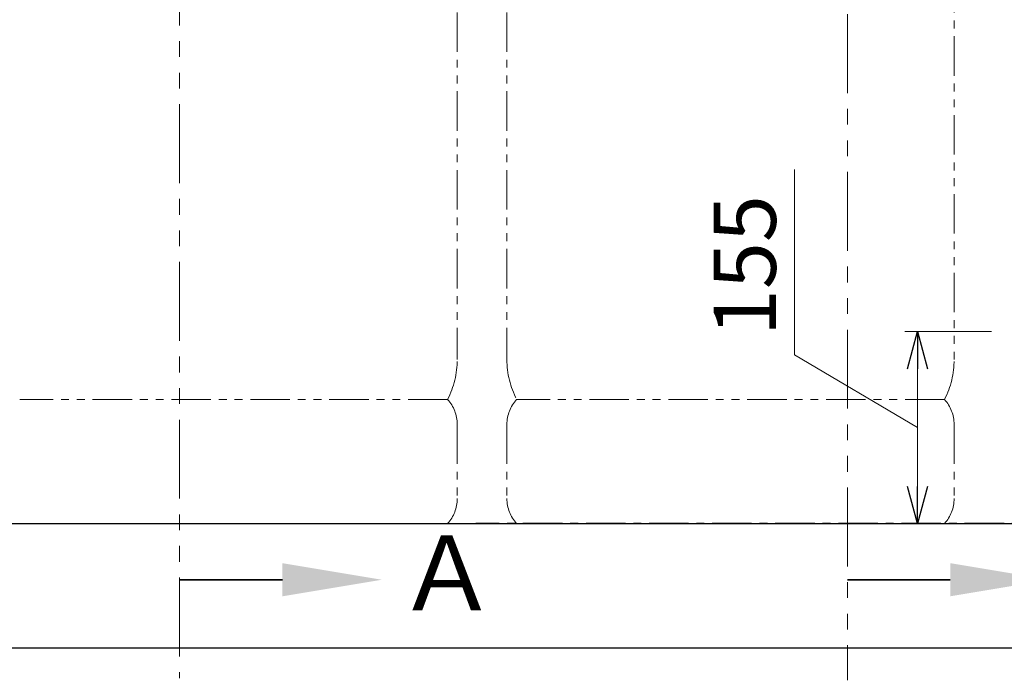
# Model space of a CAD drawing. Units: millimetres. Extents: x 7090 to 16303, y 7448 to 12290.
# Drawn here: x 10804 to 11596, y 7448 to 7979 of the extents above; entities that cross this region are included whole.
import ezdxf

# ---------------------------------------------------------------- set-up
doc = ezdxf.new("R2010")
doc.units = ezdxf.units.MM
for name, pattern in [('CENTER', [50.8, 31.75, -6.35, 6.35, -6.35]), ('PHANTOM', [63.5, 31.75, -6.35, 6.35, -6.35, 6.35, -6.35]), ('実線', [0])]:
    doc.linetypes.add(name, pattern=pattern)
doc.layers.add('ガス配管細', color=4, linetype='Continuous', lineweight=20)
doc.layers.add('図面枠', color=7, linetype='Continuous', lineweight=50)
doc.styles.get("Standard").update_dxf_attribs({"font": 'simplex.shx', "bigfont": 'bigfont.shx'})
doc.styles.add('ｽﾀｲﾙ2', font='txt')

msp = doc.modelspace()

# ---------------------------------------------------------------- linework, layer by layer
at = {"color": 7, "linetype": '実線', "lineweight": 9, "ltscale": 0.001}
for p, q in [((11427.48, 7709.67), (11427.48, 7858.72)), ((11526.37, 7651.08), (11427.48, 7709.67)), ((11526.37, 7698.4), (11526.37, 7603.77))]:
    msp.add_line(p, q, dxfattribs=at)
at = {"linetype": '実線', "lineweight": 9, "ltscale": 0.001}
for p, q in [((11585.97, 7728.4), (11516.37, 7728.4)), ((11381.22, 7573.77), (11536.37, 7573.77))]:
    msp.add_line(p, q, dxfattribs=at)
at = {"color": 0, "linetype": 'ByBlock', "lineweight": -2}
for p, q in [((11518.33, 7698.4), (11526.37, 7728.4)), ((11526.37, 7728.4), (11534.41, 7698.4)), ((11526.37, 7728.4), (11526.37, 7698.4)), ((11526.37, 7573.77), (11518.33, 7603.77)), ((11534.41, 7603.77), (11526.37, 7573.77)), ((11526.37, 7573.77), (11526.37, 7603.77))]:
    msp.add_line(p, q, dxfattribs=at)
at = {"color": 7, "linetype": 'CENTER', "lineweight": 25}
msp.add_line((13170.97, 7573.77), (11170.97, 7573.77), dxfattribs=at)
at = {"layer": 'ガス配管細', "color": 1, "linetype": 'PHANTOM', "lineweight": 9, "ltscale": 2}
for p, q in [((10932.48, 9562.38), (10932.48, 7449.41)), ((11470.04, 8745.87), (11470.04, 7447.63))]:
    msp.add_line(p, q, dxfattribs=at)
at = {"layer": 'ガス配管細', "color": 4, "linetype": 'PHANTOM', "lineweight": 9}
for p, q in [((11155.97, 8747.35), (11155.97, 7705.82)), ((11195.97, 8747.35), (11195.97, 7705.82)), ((11555.97, 8537.61), (11555.97, 7705.82)), ((11148.2, 7673.77), (10803.74, 7673.77)), ((11548.2, 7673.77), (11203.74, 7673.77)), ((11155.97, 7653.63), (11155.97, 7593.91)), ((11195.97, 7653.63), (11195.97, 7593.91)), ((11555.97, 7653.63), (11555.97, 7593.91)), ((11148.2, 7573.77), (10803.74, 7573.77)), ((11548.2, 7573.77), (11203.74, 7573.77))]:
    msp.add_line(p, q, dxfattribs=at)
for centre, radius, start, end in [((11085.97, 7705.82), 70, 332.75642, 0), ((11265.97, 7705.82), 70, 180, 207.24358), ((11485.97, 7705.82), 70, 332.75642, 0), ((11125.97, 7653.63), 30, 0, 42.1697), ((11225.97, 7653.63), 30, 137.8303, 180), ((11525.97, 7653.63), 30, 0, 42.1697), ((11125.97, 7593.91), 30, 317.8303, 0), ((11225.97, 7593.91), 30, 180, 222.1697), ((11525.97, 7593.91), 30, 317.8303, 0)]:
    msp.add_arc(centre, radius, start, end, dxfattribs=at)
at = {"layer": '図面枠', "lineweight": 25, "ltscale": 0.5}
for p, q in [((9470.97, 7573.87), (14870.97, 7573.87)), ((10920.97, 7573.77), (13420.97, 7573.77)), ((9339.06, 7473.87), (14992.94, 7473.87))]:
    msp.add_line(p, q, dxfattribs=at)
at = {"layer": '図面枠', "linetype": 'ByBlock', "lineweight": 35, "ltscale": 0.5}
for p, q in [((11015.23, 7528.59), (10932.48, 7528.59)), ((11552.8, 7528.59), (11470.04, 7528.59))]:
    msp.add_line(p, q, dxfattribs=at)
at = {"layer": '図面枠', "lineweight": 30, "ltscale": 0.5}
for points in [[(11015.23, 7541.93), (11095.23, 7528.59), (11015.23, 7515.26)], [(11552.8, 7541.93), (11632.8, 7528.59), (11552.8, 7515.26)]]:
    msp.add_solid(points, dxfattribs=at)

# ---------------------------------------------------------------- texts
at = {"lineweight": 25}
msp.add_text('155', height=50, rotation=90, dxfattribs=at).set_placement((11412.48, 7724.67))
at = {"layer": '図面枠', "lineweight": 25, "style": 'ｽﾀｲﾙ2'}
msp.add_text('Ａ', height=60, dxfattribs=at).set_placement((11107.03, 7504.05))

doc.saveas('drawing.dxf')
